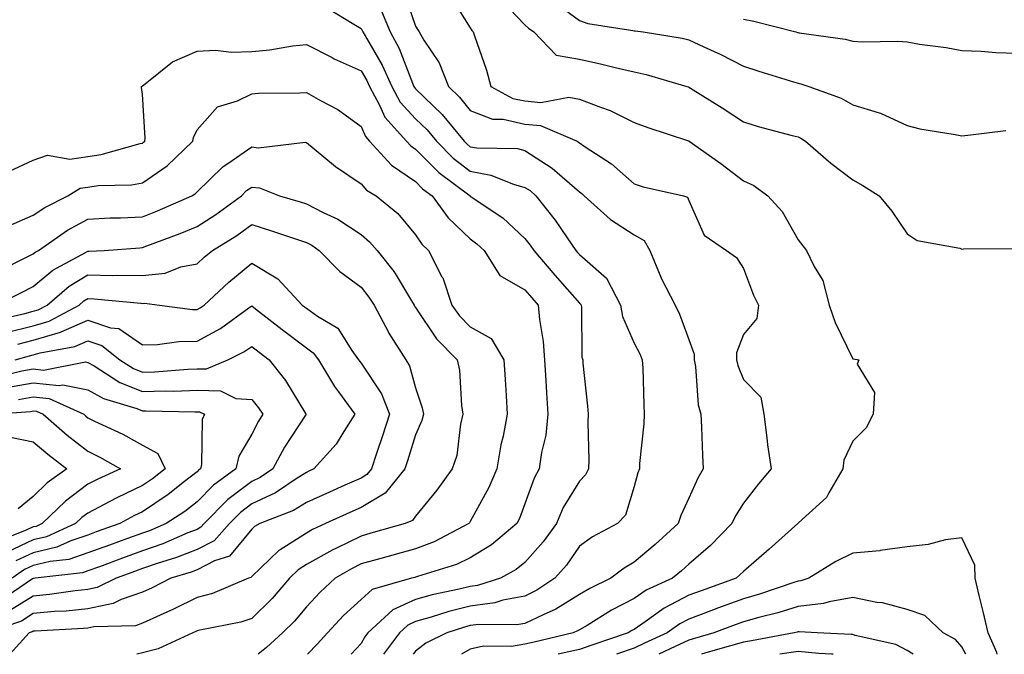
# Model space of a CAD drawing. Units: inches. Extents: x 1042403 to 1043838, y 7226618 to 7229258.
# Drawn here: x 1042606 to 1042786, y 7226618 to 7226734 of the extents above; entities that cross this region are included whole.
import ezdxf

# ---------------------------------------------------------------- set-up
doc = ezdxf.new("R2010")
doc.units = ezdxf.units.IN
doc.header["$MEASUREMENT"] = 0
doc.layers.add('Contour_10427226', color=7, linetype='Continuous', true_color=0xed8da4)

msp = doc.modelspace()

# ---------------------------------------------------------------- linework, layer by layer
at = {"layer": 'Contour_10427226'}
for points in [[(1042675.76, 7226739.63, 2857), (1042678.05, 7226732.97, 2857), (1042678.44, 7226732.31, 2857), (1042678.67, 7226731.92, 2857), (1042679.55, 7226730.42, 2857), (1042682.37, 7226726.24, 2857), (1042684.05, 7226721.92, 2857), (1042686.1, 7226719.97, 2857), (1042688.05, 7226717.51, 2857), (1042692.09, 7226715.96, 2857), (1042694.05, 7226715.92, 2857), (1042698.05, 7226715.05, 2857), (1042700.9, 7226714.77, 2857), (1042707.6, 7226711.92, 2857), (1042707.87, 7226711.74, 2857), (1042708.05, 7226711.61, 2857), (1042709.07, 7226710.9, 2857), (1042713.91, 7226707.78, 2857), (1042718.05, 7226704.09, 2857), (1042719.71, 7226703.58, 2857), (1042727.05, 7226701.92, 2857), (1042727.82, 7226701.69, 2857), (1042728.05, 7226701.02, 2857), (1042730.86, 7226694.73, 2857), (1042734.94, 7226691.92, 2857), (1042736.76, 7226690.63, 2857), (1042738.05, 7226688.6, 2857), (1042739.87, 7226683.74, 2857), (1042740.8, 7226681.92, 2857), (1042740.51, 7226679.46, 2857), (1042738.05, 7226676.55, 2857), (1042736.78, 7226673.19, 2857), (1042736.78, 7226671.92, 2857), (1042737, 7226670.87, 2857), (1042738.05, 7226668.31, 2857), (1042741.21, 7226665.08, 2857), (1042741.78, 7226661.92, 2857), (1042742.35, 7226657.62, 2857), (1042742.46, 7226656.33, 2857), (1042743.11, 7226651.92, 2857), (1042740.78, 7226649.19, 2857), (1042738.05, 7226645.67, 2857), (1042736.62, 7226643.35, 2857), (1042735.9, 7226641.92, 2857), (1042732.03, 7226637.94, 2857), (1042728.05, 7226634.5, 2857), (1042726.7, 7226633.27, 2857), (1042725.08, 7226631.92, 2857), (1042720.26, 7226629.71, 2857), (1042718.05, 7226628.23, 2857), (1042713.89, 7226626.08, 2857), (1042709.42, 7226623.29, 2857), (1042708.05, 7226622.49, 2857), (1042707.7, 7226622.27, 2857), (1042706.88, 7226621.92, 2857), (1042699.77, 7226620.2, 2857), (1042698.05, 7226619.85, 2857), (1042695.57, 7226619.44, 2857), (1042690.47, 7226619.5, 2857), (1042688.05, 7226618.91, 2857), (1042686.43, 7226618, 2857)], [(1042684.46, 7226738.33, 2858), (1042688.05, 7226732.64, 2858), (1042688.32, 7226732.19, 2858), (1042688.58, 7226731.92, 2858), (1042688.81, 7226731.16, 2858), (1042691.02, 7226724.89, 2858), (1042691.84, 7226721.92, 2858), (1042695.86, 7226719.73, 2858), (1042698.05, 7226719.26, 2858), (1042700.98, 7226718.99, 2858), (1042706.08, 7226719.95, 2858), (1042708.05, 7226719.62, 2858), (1042711.86, 7226718.11, 2858), (1042713.66, 7226717.53, 2858), (1042718.05, 7226715.32, 2858), (1042720.55, 7226714.42, 2858), (1042727.99, 7226711.98, 2858), (1042728.05, 7226711.96, 2858), (1042728.07, 7226711.94, 2858), (1042728.11, 7226711.92, 2858), (1042733.93, 7226707.8, 2858), (1042738.05, 7226704.65, 2858), (1042739.94, 7226703.81, 2858), (1042742.5, 7226701.92, 2858), (1042745.16, 7226699.03, 2858), (1042748.05, 7226693.85, 2858), (1042748.91, 7226692.78, 2858), (1042749.59, 7226691.92, 2858), (1042751, 7226688.97, 2858), (1042752.56, 7226686.43, 2858), (1042753.77, 7226681.92, 2858), (1042754.83, 7226678.7, 2858), (1042758.05, 7226672.1, 2858), (1042758.19, 7226672.06, 2858), (1042759.2, 7226671.92, 2858), (1042758.87, 7226671.1, 2858), (1042762.03, 7226665.9, 2858), (1042761.78, 7226661.92, 2858), (1042760.53, 7226659.44, 2858), (1042758.05, 7226656.98, 2858), (1042756.43, 7226653.54, 2858), (1042756.27, 7226651.92, 2858), (1042753.69, 7226647.56, 2858), (1042753.28, 7226646.69, 2858), (1042748.81, 7226642.68, 2858), (1042748.05, 7226641.98, 2858), (1042748.03, 7226641.94, 2858), (1042748.01, 7226641.92, 2858), (1042742.74, 7226637.23, 2858), (1042738.05, 7226633.17, 2858), (1042737.42, 7226632.55, 2858), (1042736.7, 7226631.92, 2858), (1042730.34, 7226629.63, 2858), (1042728.05, 7226628.8, 2858), (1042723.54, 7226626.43, 2858), (1042720.08, 7226623.95, 2858), (1042718.05, 7226622.56, 2858), (1042717.62, 7226622.35, 2858), (1042716.94, 7226621.92, 2858), (1042710.28, 7226619.69, 2858), (1042708.05, 7226618.85, 2858), (1042704.15, 7226618, 2858)], [(1042693.77, 7226737.64, 2859), (1042698.05, 7226733.19, 2859), (1042698.71, 7226732.58, 2859), (1042699.67, 7226731.92, 2859), (1042703.79, 7226727.66, 2859), (1042708.05, 7226726.9, 2859), (1042712.15, 7226726.02, 2859), (1042714.57, 7226725.4, 2859), (1042718.05, 7226724.58, 2859), (1042720.24, 7226724.11, 2859), (1042727.72, 7226721.92, 2859), (1042727.97, 7226721.84, 2859), (1042728.05, 7226721.8, 2859), (1042728.36, 7226721.61, 2859), (1042734.16, 7226718.03, 2859), (1042738.05, 7226715.42, 2859), (1042740.73, 7226714.6, 2859), (1042747, 7226712.97, 2859), (1042748.05, 7226712.68, 2859), (1042748.58, 7226712.45, 2859), (1042749.42, 7226711.92, 2859), (1042754.03, 7226707.9, 2859), (1042758.05, 7226704.85, 2859), (1042759.91, 7226703.78, 2859), (1042762.87, 7226701.92, 2859), (1042765.24, 7226699.11, 2859), (1042768.05, 7226694.95, 2859), (1042769.87, 7226693.74, 2859), (1042777.66, 7226692.31, 2859), (1042778.05, 7226692.17, 2859), (1042778.32, 7226692.19, 2859), (1042787.72, 7226692.25, 2859)], [(1042703.46, 7226737.33, 2860), (1042708.05, 7226733.99, 2860), (1042709.57, 7226733.44, 2860), (1042717.8, 7226732.17, 2860), (1042718.05, 7226732.1, 2860), (1042718.21, 7226732.08, 2860), (1042719.69, 7226731.92, 2860), (1042726.86, 7226730.73, 2860), (1042728.05, 7226730.44, 2860), (1042730.82, 7226729.15, 2860), (1042733.93, 7226727.8, 2860), (1042738.05, 7226725.63, 2860), (1042740.84, 7226724.71, 2860), (1042747.19, 7226722.78, 2860), (1042748.05, 7226722.51, 2860), (1042748.54, 7226722.41, 2860), (1042750, 7226721.92, 2860), (1042755.92, 7226719.79, 2860), (1042758.05, 7226718.58, 2860), (1042762.87, 7226717.1, 2860), (1042763.17, 7226717.04, 2860), (1042768.05, 7226714.75, 2860), (1042770.32, 7226714.19, 2860), (1042776.82, 7226713.15, 2860), (1042778.05, 7226712.9, 2860), (1042779.14, 7226713.01, 2860), (1042786.08, 7226713.89, 2860)], [(1042662.21, 7226736.08, 2855), (1042666.45, 7226733.52, 2855), (1042668.05, 7226732.55, 2855), (1042668.28, 7226732.15, 2855), (1042668.4, 7226731.92, 2855), (1042668.79, 7226731.18, 2855), (1042671.94, 7226725.81, 2855), (1042673.66, 7226721.92, 2855), (1042675.2, 7226719.07, 2855), (1042678.05, 7226716.02, 2855), (1042680.14, 7226714.01, 2855), (1042681.86, 7226711.92, 2855), (1042684.92, 7226708.8, 2855), (1042688.05, 7226706.39, 2855), (1042691.84, 7226705.71, 2855), (1042695.96, 7226704.01, 2855), (1042698.05, 7226703.44, 2855), (1042698.99, 7226702.86, 2855), (1042700.02, 7226701.92, 2855), (1042703.58, 7226697.45, 2855), (1042705.78, 7226694.19, 2855), (1042707.37, 7226691.92, 2855), (1042707.68, 7226691.55, 2855), (1042708.05, 7226691.14, 2855), (1042712.97, 7226686.84, 2855), (1042715.55, 7226681.92, 2855), (1042715.94, 7226679.81, 2855), (1042718.05, 7226674.97, 2855), (1042719.1, 7226672.97, 2855), (1042719.53, 7226671.92, 2855), (1042719.61, 7226670.36, 2855), (1042719.79, 7226663.66, 2855), (1042719.89, 7226661.92, 2855), (1042719.81, 7226660.16, 2855), (1042719.05, 7226652.92, 2855), (1042719.01, 7226651.92, 2855), (1042718.73, 7226651.24, 2855), (1042718.05, 7226648.68, 2855), (1042716.49, 7226643.48, 2855), (1042715, 7226641.92, 2855), (1042710.45, 7226639.52, 2855), (1042708.05, 7226637.76, 2855), (1042705.65, 7226634.32, 2855), (1042703.54, 7226631.92, 2855), (1042700.26, 7226629.71, 2855), (1042698.05, 7226628.64, 2855), (1042694.03, 7226627.9, 2855), (1042692.54, 7226627.43, 2855), (1042688.05, 7226626.82, 2855), (1042684.12, 7226625.85, 2855), (1042680.92, 7226624.79, 2855), (1042678.05, 7226623.99, 2855), (1042676.64, 7226623.33, 2855), (1042675.1, 7226621.92, 2855), (1042672.15, 7226618, 2855)], [(1042671.8, 7226735.67, 2856), (1042673.38, 7226731.92, 2856), (1042675.02, 7226728.89, 2856), (1042677.46, 7226722.51, 2856), (1042677.72, 7226721.92, 2856), (1042677.84, 7226721.71, 2856), (1042678.05, 7226721.47, 2856), (1042682.93, 7226716.8, 2856), (1042686.92, 7226711.92, 2856), (1042687.48, 7226711.35, 2856), (1042688.05, 7226710.9, 2856), (1042689.28, 7226710.69, 2856), (1042696.68, 7226710.55, 2856), (1042698.05, 7226710.18, 2856), (1042703.01, 7226706.96, 2856), (1042703.07, 7226706.94, 2856), (1042708.05, 7226702.62, 2856), (1042708.46, 7226702.33, 2856), (1042708.91, 7226701.92, 2856), (1042713.71, 7226697.58, 2856), (1042718.05, 7226694.75, 2856), (1042719.85, 7226693.72, 2856), (1042720.94, 7226691.92, 2856), (1042722.93, 7226687.04, 2856), (1042722.99, 7226686.86, 2856), (1042725.57, 7226681.92, 2856), (1042726.37, 7226680.24, 2856), (1042728.05, 7226675.61, 2856), (1042729.03, 7226672.9, 2856), (1042729.03, 7226671.92, 2856), (1042729.28, 7226670.69, 2856), (1042729.77, 7226663.64, 2856), (1042730.26, 7226661.92, 2856), (1042730.39, 7226659.58, 2856), (1042730.55, 7226654.42, 2856), (1042730.71, 7226651.92, 2856), (1042729.73, 7226650.24, 2856), (1042728.05, 7226646.59, 2856), (1042726.59, 7226643.38, 2856), (1042726.12, 7226641.92, 2856), (1042721.9, 7226638.07, 2856), (1042718.05, 7226634.87, 2856), (1042716.19, 7226633.78, 2856), (1042713.75, 7226631.92, 2856), (1042709.92, 7226630.05, 2856), (1042708.05, 7226628.95, 2856), (1042703.73, 7226626.24, 2856), (1042701.37, 7226625.24, 2856), (1042698.05, 7226623.64, 2856), (1042696.6, 7226623.37, 2856), (1042689.59, 7226623.46, 2856), (1042688.05, 7226623.25, 2856), (1042686.98, 7226622.99, 2856), (1042683.73, 7226621.92, 2856), (1042679.91, 7226620.06, 2856), (1042678.05, 7226618.58, 2856), (1042677.6, 7226618, 2856)], [(1042738.05, 7226734.24, 2861), (1042739.98, 7226733.85, 2861), (1042747.64, 7226731.92, 2861), (1042747.95, 7226731.82, 2861), (1042748.05, 7226731.78, 2861), (1042748.23, 7226731.74, 2861), (1042756.68, 7226730.55, 2861), (1042758.05, 7226730.2, 2861), (1042759.87, 7226730.1, 2861), (1042766.31, 7226730.18, 2861), (1042768.05, 7226730.06, 2861), (1042770.28, 7226729.69, 2861), (1042775.16, 7226729.03, 2861), (1042778.05, 7226728.5, 2861), (1042781.57, 7226728.4, 2861), (1042784.26, 7226728.13, 2861), (1042788.05, 7226728.03, 2861)], [(1042603.6, 7226706.37, 2854), (1042608.05, 7226708.42, 2854), (1042610.63, 7226709.34, 2854), (1042614.73, 7226708.6, 2854), (1042618.05, 7226709.13, 2854), (1042620.51, 7226709.46, 2854), (1042627.64, 7226711.51, 2854), (1042628.05, 7226711.57, 2854), (1042628.25, 7226711.72, 2854), (1042628.46, 7226711.92, 2854), (1042628.56, 7226712.43, 2854), (1042628.05, 7226720.53, 2854), (1042627.89, 7226721.76, 2854), (1042627.87, 7226721.92, 2854), (1042627.97, 7226722, 2854), (1042628.05, 7226722.04, 2854), (1042628.52, 7226722.39, 2854), (1042633.56, 7226726.41, 2854), (1042638.05, 7226728.4, 2854), (1042641.43, 7226728.54, 2854), (1042644.34, 7226728.21, 2854), (1042648.05, 7226728.33, 2854), (1042651.35, 7226728.62, 2854), (1042655.49, 7226729.36, 2854), (1042658.05, 7226729.63, 2854), (1042662.76, 7226727.21, 2854), (1042663.13, 7226727, 2854), (1042668.05, 7226724.81, 2854), (1042669.12, 7226722.99, 2854), (1042669.59, 7226721.92, 2854), (1042671.45, 7226718.52, 2854), (1042672.41, 7226716.28, 2854), (1042676.37, 7226711.92, 2854), (1042677.17, 7226711.04, 2854), (1042678.05, 7226710.46, 2854), (1042682.29, 7226706.16, 2854), (1042688.01, 7226701.92, 2854), (1042688.03, 7226701.9, 2854), (1042688.05, 7226701.86, 2854), (1042688.23, 7226701.74, 2854), (1042693.99, 7226697.86, 2854), (1042698.05, 7226694.09, 2854), (1042699.03, 7226692.9, 2854), (1042699.69, 7226691.92, 2854), (1042703.54, 7226687.41, 2854), (1042708.05, 7226682.29, 2854), (1042708.25, 7226682.12, 2854), (1042708.34, 7226681.92, 2854), (1042708.42, 7226681.55, 2854), (1042708.5, 7226672.37, 2854), (1042708.64, 7226671.92, 2854), (1042708.67, 7226671.3, 2854), (1042709.53, 7226663.4, 2854), (1042709.63, 7226661.92, 2854), (1042709.57, 7226660.4, 2854), (1042709.73, 7226653.6, 2854), (1042709.67, 7226651.92, 2854), (1042709.14, 7226650.83, 2854), (1042708.05, 7226649.69, 2854), (1042705.08, 7226644.89, 2854), (1042703.81, 7226641.92, 2854), (1042701.39, 7226638.58, 2854), (1042698.05, 7226634.83, 2854), (1042696.45, 7226633.52, 2854), (1042693.6, 7226631.92, 2854), (1042689.4, 7226630.57, 2854), (1042688.05, 7226630.4, 2854), (1042686.02, 7226629.89, 2854), (1042681.08, 7226628.89, 2854), (1042678.05, 7226628.03, 2854), (1042673.85, 7226626.12, 2854), (1042669.32, 7226621.92, 2854), (1042668.77, 7226621.2, 2854), (1042668.05, 7226619.99, 2854), (1042666.24, 7226618, 2854)], [(1042603.58, 7226696.39, 2853), (1042608.05, 7226698.35, 2853), (1042610.2, 7226699.77, 2853), (1042614.4, 7226701.92, 2853), (1042616.66, 7226703.31, 2853), (1042618.05, 7226703.52, 2853), (1042619.91, 7226703.78, 2853), (1042626.06, 7226703.91, 2853), (1042628.05, 7226704.26, 2853), (1042632.58, 7226707.39, 2853), (1042637.25, 7226711.92, 2853), (1042637.37, 7226712.6, 2853), (1042638.05, 7226713.99, 2853), (1042641.8, 7226718.17, 2853), (1042645.41, 7226719.28, 2853), (1042648.05, 7226720.59, 2853), (1042649.3, 7226720.67, 2853), (1042656.88, 7226720.75, 2853), (1042658.05, 7226720.83, 2853), (1042660.61, 7226719.36, 2853), (1042663.83, 7226717.7, 2853), (1042668.05, 7226714.62, 2853), (1042668.87, 7226712.74, 2853), (1042669.59, 7226711.92, 2853), (1042673.62, 7226707.49, 2853), (1042678.05, 7226704.5, 2853), (1042679.32, 7226703.19, 2853), (1042681.06, 7226701.92, 2853), (1042683.99, 7226697.86, 2853), (1042688.05, 7226694.05, 2853), (1042689.28, 7226693.15, 2853), (1042690.61, 7226691.92, 2853), (1042693.48, 7226687.35, 2853), (1042698.05, 7226684.71, 2853), (1042699.34, 7226683.21, 2853), (1042700.47, 7226681.92, 2853), (1042700.71, 7226679.26, 2853), (1042701.37, 7226675.24, 2853), (1042701.62, 7226671.92, 2853), (1042701.88, 7226668.09, 2853), (1042702, 7226665.87, 2853), (1042702.25, 7226661.92, 2853), (1042701.86, 7226658.11, 2853), (1042701.08, 7226654.95, 2853), (1042700.67, 7226651.92, 2853), (1042699.73, 7226650.24, 2853), (1042698.05, 7226645.53, 2853), (1042697.09, 7226642.88, 2853), (1042696.6, 7226641.92, 2853), (1042691.94, 7226638.03, 2853), (1042688.05, 7226635.63, 2853), (1042685.53, 7226634.44, 2853), (1042678.38, 7226632.25, 2853), (1042678.05, 7226632.12, 2853), (1042677.89, 7226632.08, 2853), (1042677.31, 7226631.92, 2853), (1042670.1, 7226629.87, 2853), (1042668.05, 7226628.05, 2853), (1042664.87, 7226625.1, 2853), (1042661.9, 7226621.92, 2853), (1042660.06, 7226619.91, 2853), (1042658.27, 7226618, 2853)], [(1042601.8, 7226688.17, 2852), (1042606.84, 7226690.71, 2852), (1042608.05, 7226691.31, 2852), (1042608.38, 7226691.59, 2852), (1042608.99, 7226691.92, 2852), (1042614.34, 7226695.63, 2852), (1042618.05, 7226697.66, 2852), (1042622.11, 7226697.86, 2852), (1042624.03, 7226697.9, 2852), (1042628.05, 7226698.07, 2852), (1042630.8, 7226699.17, 2852), (1042637.09, 7226701.92, 2852), (1042637.68, 7226702.29, 2852), (1042638.05, 7226702.66, 2852), (1042642.76, 7226707.21, 2852), (1042644.48, 7226708.35, 2852), (1042648.05, 7226710.85, 2852), (1042649.26, 7226710.71, 2852), (1042657.84, 7226711.71, 2852), (1042658.05, 7226711.67, 2852), (1042659.46, 7226710.51, 2852), (1042663.38, 7226707.25, 2852), (1042668.05, 7226704.11, 2852), (1042669.07, 7226702.94, 2852), (1042670.8, 7226701.92, 2852), (1042674.79, 7226698.66, 2852), (1042678.05, 7226694.79, 2852), (1042679.2, 7226693.07, 2852), (1042680.43, 7226691.92, 2852), (1042682.87, 7226687.1, 2852), (1042683.01, 7226686.88, 2852), (1042684.65, 7226681.92, 2852), (1042686.08, 7226679.95, 2852), (1042688.05, 7226677.96, 2852), (1042691.9, 7226675.77, 2852), (1042694.18, 7226671.92, 2852), (1042694.42, 7226668.29, 2852), (1042694.61, 7226665.36, 2852), (1042694.83, 7226661.92, 2852), (1042694.05, 7226657.92, 2852), (1042693.66, 7226656.31, 2852), (1042692.89, 7226651.92, 2852), (1042691.47, 7226648.5, 2852), (1042688.05, 7226642.31, 2852), (1042687.89, 7226642.08, 2852), (1042687.76, 7226641.92, 2852), (1042681.41, 7226638.56, 2852), (1042678.05, 7226637.29, 2852), (1042673.85, 7226636.12, 2852), (1042671.66, 7226635.53, 2852), (1042668.05, 7226634.54, 2852), (1042666.31, 7226633.66, 2852), (1042663.3, 7226631.92, 2852), (1042660.57, 7226629.4, 2852), (1042658.05, 7226626.69, 2852), (1042655.88, 7226624.09, 2852), (1042653.66, 7226621.92, 2852), (1042650.75, 7226619.22, 2852), (1042649.21, 7226618, 2852)], [(1042601.29, 7226681.92, 2851), (1042605.8, 7226684.17, 2851), (1042608.05, 7226685.3, 2851), (1042611.66, 7226688.31, 2851), (1042617.64, 7226691.51, 2851), (1042618.05, 7226691.76, 2851), (1042618.21, 7226691.76, 2851), (1042621.04, 7226691.92, 2851), (1042627.58, 7226692.39, 2851), (1042628.05, 7226692.43, 2851), (1042628.87, 7226692.74, 2851), (1042634.96, 7226695.01, 2851), (1042638.05, 7226696.3, 2851), (1042641.47, 7226698.5, 2851), (1042646.17, 7226701.92, 2851), (1042647.11, 7226702.86, 2851), (1042648.05, 7226703.5, 2851), (1042649.48, 7226703.35, 2851), (1042653.13, 7226701.92, 2851), (1042656.94, 7226700.81, 2851), (1042658.05, 7226700.44, 2851), (1042661.1, 7226698.87, 2851), (1042663.79, 7226697.66, 2851), (1042668.05, 7226694.85, 2851), (1042669.63, 7226693.5, 2851), (1042671.02, 7226691.92, 2851), (1042674.12, 7226687.99, 2851), (1042677.29, 7226682.68, 2851), (1042677.78, 7226681.92, 2851), (1042677.87, 7226681.74, 2851), (1042678.05, 7226681.47, 2851), (1042681.86, 7226675.73, 2851), (1042685.67, 7226671.92, 2851), (1042686.1, 7226669.97, 2851), (1042686.45, 7226663.52, 2851), (1042686.7, 7226661.92, 2851), (1042686.27, 7226660.14, 2851), (1042685.57, 7226654.4, 2851), (1042684.73, 7226651.92, 2851), (1042681.92, 7226648.05, 2851), (1042678.05, 7226643.27, 2851), (1042677.48, 7226642.49, 2851), (1042676.14, 7226641.92, 2851), (1042669.83, 7226640.14, 2851), (1042668.05, 7226639.63, 2851), (1042663.56, 7226637.43, 2851), (1042662.87, 7226637.1, 2851), (1042658.05, 7226634.42, 2851), (1042656.53, 7226633.44, 2851), (1042654.94, 7226631.92, 2851), (1042651.76, 7226628.21, 2851), (1042648.05, 7226624.58, 2851), (1042646.08, 7226623.89, 2851), (1042638.54, 7226622.41, 2851), (1042638.05, 7226622.27, 2851), (1042637.82, 7226622.15, 2851), (1042637.29, 7226621.92, 2851), (1042630.94, 7226619.03, 2851), (1042628.05, 7226618.27, 2851), (1042626.99, 7226618, 2851)], [(1042600.86, 7226679.11, 2850), (1042606.51, 7226680.38, 2850), (1042608.05, 7226680.77, 2850), (1042608.95, 7226681.02, 2850), (1042610.61, 7226681.92, 2850), (1042614.61, 7226685.36, 2850), (1042618.05, 7226687.43, 2850), (1042622.62, 7226687.35, 2850), (1042623.52, 7226687.39, 2850), (1042628.05, 7226687.31, 2850), (1042632.21, 7226687.76, 2850), (1042635.04, 7226688.91, 2850), (1042638.05, 7226689.48, 2850), (1042639.32, 7226690.65, 2850), (1042640.88, 7226691.92, 2850), (1042645.3, 7226694.67, 2850), (1042648.05, 7226696.63, 2850), (1042651.64, 7226695.51, 2850), (1042655.88, 7226694.09, 2850), (1042658.05, 7226693.38, 2850), (1042659.03, 7226692.9, 2850), (1042660.41, 7226691.92, 2850), (1042664.16, 7226688.03, 2850), (1042668.05, 7226685.16, 2850), (1042669.5, 7226683.37, 2850), (1042670.43, 7226681.92, 2850), (1042673.07, 7226676.94, 2850), (1042673.17, 7226676.8, 2850), (1042676.25, 7226671.92, 2850), (1042676.92, 7226670.79, 2850), (1042678.05, 7226666.76, 2850), (1042679.24, 7226663.11, 2850), (1042679.46, 7226661.92, 2850), (1042679.18, 7226660.79, 2850), (1042678.05, 7226658.19, 2850), (1042676.55, 7226653.42, 2850), (1042676.06, 7226651.92, 2850), (1042672.48, 7226647.49, 2850), (1042668.05, 7226644.89, 2850), (1042666, 7226643.97, 2850), (1042661.57, 7226641.92, 2850), (1042659.16, 7226640.81, 2850), (1042658.05, 7226640.18, 2850), (1042653.26, 7226637.13, 2850), (1042652.99, 7226636.98, 2850), (1042648.05, 7226632.25, 2850), (1042647.89, 7226632.08, 2850), (1042647.44, 7226631.92, 2850), (1042640.84, 7226629.13, 2850), (1042638.05, 7226628.37, 2850), (1042633.73, 7226626.24, 2850), (1042631.29, 7226625.16, 2850), (1042628.05, 7226623.68, 2850), (1042626.74, 7226623.23, 2850), (1042619.14, 7226623.01, 2850), (1042618.05, 7226622.78, 2850), (1042617.27, 7226622.7, 2850), (1042608.38, 7226622.25, 2850), (1042608.05, 7226622.23, 2850), (1042607.85, 7226622.12, 2850), (1042607.31, 7226621.92, 2850), (1042603.77, 7226618, 2850)], [(1042603.09, 7226676.88, 2849), (1042608.05, 7226678.11, 2849), (1042610.98, 7226678.99, 2849), (1042616.47, 7226681.92, 2849), (1042617.31, 7226682.66, 2849), (1042618.05, 7226683.09, 2849), (1042619.2, 7226683.07, 2849), (1042627.72, 7226682.25, 2849), (1042628.05, 7226682.23, 2849), (1042628.4, 7226682.27, 2849), (1042631.14, 7226681.92, 2849), (1042637.23, 7226681.1, 2849), (1042638.05, 7226681.1, 2849), (1042638.58, 7226681.39, 2849), (1042639.32, 7226681.92, 2849), (1042643.85, 7226686.12, 2849), (1042648.05, 7226689.56, 2849), (1042652.82, 7226686.69, 2849), (1042657.29, 7226681.92, 2849), (1042657.72, 7226681.59, 2849), (1042658.05, 7226681.33, 2849), (1042660.06, 7226679.91, 2849), (1042663.81, 7226677.68, 2849), (1042666.37, 7226673.6, 2849), (1042667.6, 7226671.92, 2849), (1042667.78, 7226671.65, 2849), (1042668.05, 7226671.28, 2849), (1042671.78, 7226665.65, 2849), (1042673.26, 7226661.92, 2849), (1042671.98, 7226657.99, 2849), (1042670.88, 7226654.75, 2849), (1042669.94, 7226651.92, 2849), (1042669.09, 7226650.88, 2849), (1042668.05, 7226650.26, 2849), (1042665.06, 7226648.93, 2849), (1042662.27, 7226647.7, 2849), (1042658.05, 7226645.79, 2849), (1042655.67, 7226644.3, 2849), (1042649.51, 7226641.92, 2849), (1042648.58, 7226641.39, 2849), (1042648.05, 7226640.88, 2849), (1042643.99, 7226635.98, 2849), (1042641.23, 7226635.1, 2849), (1042638.05, 7226633.46, 2849), (1042636.96, 7226633.01, 2849), (1042633.25, 7226631.92, 2849), (1042629.81, 7226630.16, 2849), (1042628.05, 7226629.36, 2849), (1042624.16, 7226628.03, 2849), (1042622.68, 7226627.29, 2849), (1042618.05, 7226626.3, 2849), (1042614.07, 7226625.9, 2849), (1042611.94, 7226625.81, 2849), (1042608.05, 7226625.44, 2849), (1042605.88, 7226624.09, 2849), (1042599.55, 7226621.92, 2849)], [(1042605.22, 7226674.75, 2848), (1042608.05, 7226675.46, 2848), (1042613.01, 7226676.96, 2848), (1042613.17, 7226677.04, 2848), (1042618.05, 7226679.15, 2848), (1042622.21, 7226677.76, 2848), (1042623.73, 7226677.6, 2848), (1042628.05, 7226674.65, 2848), (1042630.8, 7226674.67, 2848), (1042634.71, 7226675.26, 2848), (1042638.05, 7226675.28, 2848), (1042642.35, 7226677.62, 2848), (1042647.54, 7226681.41, 2848), (1042648.05, 7226681.76, 2848), (1042648.73, 7226681.24, 2848), (1042653.6, 7226677.47, 2848), (1042658.05, 7226674.09, 2848), (1042659.32, 7226673.19, 2848), (1042660.26, 7226671.92, 2848), (1042663.17, 7226667.04, 2848), (1042663.95, 7226666.02, 2848), (1042666.94, 7226661.92, 2848), (1042664.91, 7226658.78, 2848), (1042663.52, 7226656.45, 2848), (1042659.44, 7226651.92, 2848), (1042658.48, 7226651.49, 2848), (1042658.05, 7226651.3, 2848), (1042656.39, 7226650.26, 2848), (1042652.41, 7226647.56, 2848), (1042648.05, 7226645.53, 2848), (1042646, 7226643.97, 2848), (1042643.99, 7226641.92, 2848), (1042641.19, 7226638.78, 2848), (1042638.05, 7226637.17, 2848), (1042634.28, 7226635.69, 2848), (1042630.76, 7226634.63, 2848), (1042628.05, 7226633.7, 2848), (1042626.74, 7226633.23, 2848), (1042623.23, 7226631.92, 2848), (1042619.77, 7226630.2, 2848), (1042618.05, 7226629.83, 2848), (1042615.73, 7226629.6, 2848), (1042611.04, 7226628.93, 2848), (1042608.05, 7226628.66, 2848), (1042603.89, 7226626.08, 2848)], [(1042604.77, 7226671.92, 2847), (1042607.35, 7226672.62, 2847), (1042608.05, 7226672.8, 2847), (1042609.32, 7226673.19, 2847), (1042615.65, 7226674.32, 2847), (1042618.05, 7226675.36, 2847), (1042620.63, 7226674.5, 2847), (1042623.87, 7226671.92, 2847), (1042626.41, 7226670.28, 2847), (1042628.05, 7226669.63, 2847), (1042630.28, 7226669.69, 2847), (1042636.33, 7226670.2, 2847), (1042638.05, 7226670.26, 2847), (1042639.75, 7226670.22, 2847), (1042643.67, 7226671.92, 2847), (1042646.6, 7226673.37, 2847), (1042648.05, 7226674.36, 2847), (1042649.42, 7226673.29, 2847), (1042651.25, 7226671.92, 2847), (1042654.24, 7226668.11, 2847), (1042657.91, 7226662.06, 2847), (1042657.99, 7226661.92, 2847), (1042657.91, 7226661.78, 2847), (1042654.07, 7226655.9, 2847), (1042651.9, 7226651.92, 2847), (1042649.61, 7226650.36, 2847), (1042648.05, 7226649.63, 2847), (1042643.66, 7226646.31, 2847), (1042639.36, 7226641.92, 2847), (1042638.73, 7226641.24, 2847), (1042638.05, 7226640.87, 2847), (1042636.33, 7226640.2, 2847), (1042631.76, 7226638.21, 2847), (1042628.05, 7226636.94, 2847), (1042624.36, 7226635.61, 2847), (1042620.16, 7226634.03, 2847), (1042618.05, 7226633.27, 2847), (1042617.05, 7226632.92, 2847), (1042608.4, 7226631.92, 2847), (1042608.09, 7226631.88, 2847), (1042608.05, 7226631.88, 2847), (1042607.93, 7226631.8, 2847), (1042602.13, 7226627.84, 2847)], [(1042601.23, 7226668.74, 2846), (1042605.98, 7226669.85, 2846), (1042608.05, 7226670.22, 2846), (1042609.94, 7226670.03, 2846), (1042617.64, 7226671.51, 2846), (1042618.05, 7226671.43, 2846), (1042619.18, 7226670.79, 2846), (1042623.89, 7226667.76, 2846), (1042628.05, 7226666.08, 2846), (1042632.33, 7226666.2, 2846), (1042633.79, 7226666.18, 2846), (1042638.05, 7226666.31, 2846), (1042642.35, 7226666.22, 2846), (1042645.14, 7226664.83, 2846), (1042648.05, 7226664.65, 2846), (1042649.26, 7226663.13, 2846), (1042650.06, 7226661.92, 2846), (1042649.28, 7226660.69, 2846), (1042648.05, 7226658.29, 2846), (1042645.71, 7226654.26, 2846), (1042645.16, 7226651.92, 2846), (1042641.04, 7226648.93, 2846), (1042638.05, 7226645.88, 2846), (1042635.82, 7226644.15, 2846), (1042632.37, 7226641.92, 2846), (1042629.36, 7226640.61, 2846), (1042628.05, 7226640.16, 2846), (1042625.3, 7226639.17, 2846), (1042621.98, 7226637.99, 2846), (1042618.05, 7226636.55, 2846), (1042614.59, 7226635.38, 2846), (1042611.12, 7226634.99, 2846), (1042608.05, 7226634.24, 2846), (1042606.47, 7226633.5, 2846), (1042604.2, 7226631.92, 2846)], [(1042603.15, 7226666.82, 2845), (1042608.05, 7226667.66, 2845), (1042612.78, 7226667.19, 2845), (1042613.44, 7226667.31, 2845), (1042618.05, 7226666.41, 2845), (1042620.92, 7226664.79, 2845), (1042627.01, 7226662.96, 2845), (1042628.05, 7226662.55, 2845), (1042628.69, 7226662.56, 2845), (1042637.62, 7226662.35, 2845), (1042638.05, 7226662.37, 2845), (1042638.5, 7226662.37, 2845), (1042639.38, 7226661.92, 2845), (1042638.99, 7226660.98, 2845), (1042638.85, 7226652.72, 2845), (1042638.66, 7226651.92, 2845), (1042638.3, 7226651.67, 2845), (1042638.05, 7226651.41, 2845), (1042635.76, 7226649.63, 2845), (1042632.74, 7226647.23, 2845), (1042628.05, 7226644.09, 2845), (1042626.59, 7226643.38, 2845), (1042623.87, 7226641.92, 2845), (1042619.57, 7226640.4, 2845), (1042618.05, 7226639.83, 2845), (1042614.91, 7226638.78, 2845), (1042612.35, 7226637.62, 2845), (1042608.05, 7226636.59, 2845), (1042604.89, 7226635.08, 2845)], [(1042605.34, 7226664.63, 2844), (1042608.05, 7226665.1, 2844), (1042610.94, 7226664.81, 2844), (1042617.29, 7226661.92, 2844), (1042617.7, 7226661.57, 2844), (1042618.05, 7226661.3, 2844), (1042619.28, 7226660.69, 2844), (1042624.42, 7226658.29, 2844), (1042628.05, 7226656.28, 2844), (1042630.86, 7226654.73, 2844), (1042632.19, 7226651.92, 2844), (1042629.87, 7226650.1, 2844), (1042628.05, 7226648.87, 2844), (1042623.34, 7226646.63, 2844), (1042622.09, 7226645.96, 2844), (1042618.05, 7226643.85, 2844), (1042616.96, 7226643.01, 2844), (1042615.8, 7226641.92, 2844), (1042610.45, 7226639.52, 2844), (1042608.05, 7226638.95, 2844), (1042603.28, 7226636.69, 2844)], [(1042600.63, 7226661.92, 2843), (1042607.52, 7226662.45, 2843), (1042608.05, 7226662.55, 2843), (1042608.62, 7226662.49, 2843), (1042609.85, 7226661.92, 2843), (1042614.26, 7226658.13, 2843), (1042618.05, 7226655.18, 2843), (1042620.22, 7226654.09, 2843), (1042624.01, 7226651.92, 2843), (1042619.89, 7226650.08, 2843), (1042618.05, 7226649.13, 2843), (1042613.93, 7226646.04, 2843), (1042609.67, 7226641.92, 2843), (1042608.56, 7226641.41, 2843), (1042608.05, 7226641.3, 2843), (1042606.88, 7226640.75, 2843), (1042601.39, 7226638.58, 2843)], [(1042603.89, 7226657.76, 2842), (1042608.05, 7226656.86, 2842), (1042610.73, 7226654.6, 2842), (1042614.18, 7226651.92, 2842), (1042610.61, 7226649.36, 2842), (1042608.05, 7226646.9, 2842), (1042605.32, 7226644.65, 2842)], [(1042784.52, 7226618, 2859), (1042784.44, 7226618.31, 2859), (1042782.82, 7226621.92, 2859), (1042781.96, 7226625.83, 2859), (1042781.23, 7226628.74, 2859), (1042780.49, 7226631.92, 2859), (1042780.43, 7226634.3, 2859), (1042778.05, 7226639.34, 2859), (1042775.06, 7226638.93, 2859), (1042771.88, 7226638.09, 2859), (1042768.05, 7226637.68, 2859), (1042763.11, 7226636.98, 2859), (1042763.01, 7226636.96, 2859), (1042758.05, 7226636.49, 2859), (1042754.96, 7226635.01, 2859), (1042750.02, 7226631.92, 2859), (1042748.54, 7226631.43, 2859), (1042748.05, 7226631.37, 2859), (1042747.25, 7226631.12, 2859), (1042740.98, 7226628.99, 2859), (1042738.05, 7226628.17, 2859), (1042733.46, 7226626.51, 2859), (1042732.11, 7226625.98, 2859), (1042728.05, 7226624.46, 2859), (1042726.39, 7226623.58, 2859), (1042724.07, 7226621.92, 2859), (1042719.96, 7226620.01, 2859), (1042718.05, 7226619.15, 2859), (1042714.84, 7226618, 2859)], [(1042778.75, 7226618, 2860), (1042778.05, 7226619.36, 2860), (1042776.86, 7226620.73, 2860), (1042774.61, 7226621.92, 2860), (1042771.25, 7226625.12, 2860), (1042768.05, 7226626.18, 2860), (1042763.52, 7226627.39, 2860), (1042762.5, 7226627.47, 2860), (1042758.05, 7226628.37, 2860), (1042753.75, 7226627.62, 2860), (1042752.7, 7226627.27, 2860), (1042748.05, 7226626.74, 2860), (1042744.36, 7226625.61, 2860), (1042740.88, 7226624.75, 2860), (1042738.05, 7226623.97, 2860), (1042736.55, 7226623.42, 2860), (1042732.66, 7226621.92, 2860), (1042729.09, 7226620.88, 2860), (1042728.05, 7226620.57, 2860), (1042725.55, 7226619.42, 2860), (1042722.54, 7226618, 2860)], [(1042769.12, 7226618, 2861), (1042768.05, 7226618.68, 2861), (1042765.92, 7226619.79, 2861), (1042758.52, 7226621.45, 2861), (1042758.05, 7226621.63, 2861), (1042757.78, 7226621.65, 2861), (1042751.55, 7226621.92, 2861), (1042748.26, 7226622.13, 2861), (1042748.05, 7226622.1, 2861), (1042747.91, 7226622.06, 2861), (1042747.33, 7226621.92, 2861), (1042739.51, 7226620.46, 2861), (1042738.05, 7226620.24, 2861), (1042735.69, 7226619.56, 2861), (1042731.6, 7226618.37, 2861), (1042730.35, 7226618, 2861)], [(1042754.45, 7226618, 2862), (1042754.16, 7226618.03, 2862), (1042751.84, 7226618.13, 2862), (1042748.05, 7226618.52, 2862), (1042744.69, 7226618, 2862)]]:
    msp.add_polyline3d(points, dxfattribs=at)

doc.saveas('drawing.dxf')
